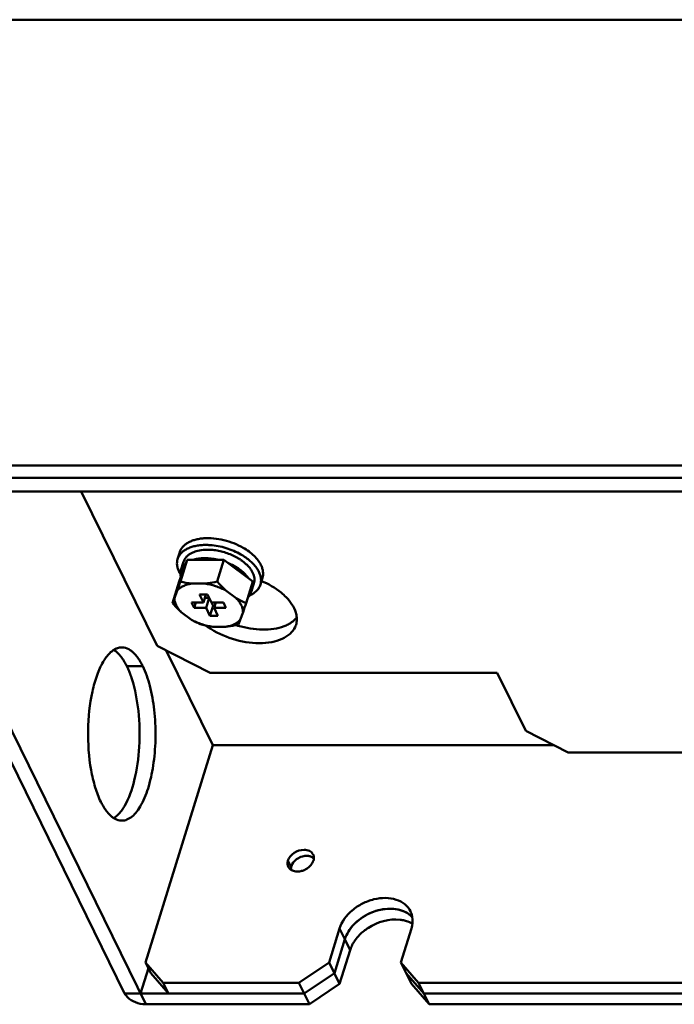
# Model space of a CAD drawing. Units: millimetres. Extents: x -1871 to 16091, y 2373 to 20293.
# Drawn here: x -1328 to -1252, y 9477 to 9590 of the extents above; entities that cross this region are included whole.
import ezdxf

# ---------------------------------------------------------------- set-up
doc = ezdxf.new("R2010")
doc.units = ezdxf.units.MM
doc.layers.add('AM_0', color=7, linetype='Continuous', lineweight=50)

msp = doc.modelspace()

# ---------------------------------------------------------------- linework, layer by layer
at = {"layer": 'AM_0'}
for p, q in [((-1393.33, 9590.236), (-1086.736, 9590.236)), ((-1437.576, 9538.772), (-1065.467, 9538.772)), ((-1436.874, 9537.342), (-1064.766, 9537.342)), ((-1435.323, 9535.757), (-1064.135, 9535.757)), ((-1315.907, 9477.799), (-1344.349, 9535.757)), ((-1313.455, 9476.556), (-1342.506, 9535.757)), ((-1312.171, 9517.946), (-1320.912, 9535.757)), ((-1309.55, 9528.746), (-1309.792, 9527.963)), ((-1309.61, 9525.383), (-1308.704, 9527.869)), ((-1309.476, 9525.37), (-1308.704, 9527.869)), ((-1309.404, 9526.68), (-1309.102, 9527.656)), ((-1308.704, 9527.869), (-1304.449, 9527.869)), ((-1305.222, 9525.37), (-1304.449, 9527.869)), ((-1304.449, 9527.869), (-1301.102, 9525.383)), ((-1310.383, 9522.883), (-1309.61, 9525.383)), ((-1301.875, 9522.883), (-1301.102, 9525.383)), ((-1299.996, 9525.793), (-1300.238, 9525.01)), ((-1310.166, 9523.441), (-1309.843, 9524.327)), ((-1308.182, 9525.128), (-1306.666, 9525.128)), ((-1303.026, 9523.441), (-1304.219, 9524.327)), ((-1301.283, 9524.171), (-1300.981, 9525.146)), ((-1310.383, 9522.883), (-1310.166, 9523.441)), ((-1306.353, 9523.884), (-1307.274, 9523.884)), ((-1307.274, 9523.884), (-1306.817, 9522.952)), ((-1306.817, 9522.952), (-1306.528, 9523.884)), ((-1306.646, 9523.505), (-1306.167, 9523.505)), ((-1306.512, 9522.33), (-1306.156, 9523.482)), ((-1305.895, 9522.952), (-1306.353, 9523.884)), ((-1306.817, 9522.952), (-1308.198, 9522.952)), ((-1308.198, 9522.952), (-1307.893, 9522.33)), ((-1307.893, 9522.33), (-1307.701, 9522.952)), ((-1307.893, 9522.33), (-1306.512, 9522.33)), ((-1306.512, 9522.33), (-1306.054, 9521.398)), ((-1306.054, 9521.398), (-1305.691, 9522.573)), ((-1304.514, 9522.952), (-1305.895, 9522.952)), ((-1305.877, 9522.952), (-1305.691, 9522.573)), ((-1305.691, 9522.573), (-1305.515, 9522.573)), ((-1305.59, 9522.33), (-1305.398, 9522.952)), ((-1305.59, 9522.33), (-1304.209, 9522.33)), ((-1305.133, 9521.398), (-1305.59, 9522.33)), ((-1304.209, 9522.33), (-1304.514, 9522.952)), ((-1309.381, 9521.841), (-1308.188, 9520.955)), ((-1306.054, 9521.398), (-1305.133, 9521.398)), ((-1302.564, 9520.955), (-1302.781, 9520.397)), ((-1302.241, 9521.841), (-1302.564, 9520.955)), ((-1304.225, 9520.155), (-1305.741, 9520.155)), ((-1312.171, 9517.946), (-1306.041, 9514.837)), ((-1305.742, 9506.458), (-1311.117, 9517.411)), ((-1315.661, 9515.596), (-1313.819, 9515.596)), ((-1306.041, 9514.837), (-1272.883, 9514.837)), ((-1269.588, 9508.124), (-1272.883, 9514.837)), ((-1269.588, 9508.124), (-1264.684, 9505.638)), ((-1305.742, 9506.458), (-1313.488, 9481.392)), ((-1266.303, 9506.458), (-1305.742, 9506.458)), ((-1264.684, 9505.638), (-1076.787, 9505.638)), ((-1296.731, 9492.484), (-1297.054, 9493.142)), ((-1292.304, 9481.392), (-1291.093, 9485.309)), ((-1290.483, 9484.065), (-1291.093, 9485.309)), ((-1284.014, 9481.392), (-1282.804, 9485.309)), ((-1291.694, 9480.149), (-1290.483, 9484.065)), ((-1289.873, 9482.822), (-1290.483, 9484.065)), ((-1291.083, 9478.905), (-1289.873, 9482.822)), ((-1313.488, 9481.392), (-1311.451, 9479.042)), ((-1313.488, 9481.392), (-1312.878, 9480.149)), ((-1295.793, 9479.042), (-1292.304, 9481.392)), ((-1292.304, 9481.392), (-1291.083, 9478.905)), ((-1284.014, 9481.392), (-1281.977, 9479.042)), ((-1284.014, 9481.392), (-1282.794, 9478.905)), ((-1313.16, 9480.725), (-1314.065, 9477.799)), ((-1310.841, 9477.799), (-1312.878, 9480.149)), ((-1291.694, 9480.149), (-1295.183, 9477.799)), ((-1281.367, 9477.799), (-1283.404, 9480.149)), ((-1311.451, 9479.042), (-1295.793, 9479.042)), ((-1311.451, 9479.042), (-1310.841, 9477.799)), ((-1295.793, 9479.042), (-1294.573, 9476.556)), ((-1291.083, 9478.905), (-1294.573, 9476.556)), ((-1280.757, 9476.556), (-1282.794, 9478.905)), ((-1281.977, 9479.042), (-1074.738, 9479.042)), ((-1281.977, 9479.042), (-1280.757, 9476.556)), ((-1315.907, 9477.799), (-1310.841, 9477.799)), ((-1310.841, 9477.799), (-1295.183, 9477.799)), ((-1281.367, 9477.799), (-1074.128, 9477.799)), ((-1313.455, 9476.556), (-1294.573, 9476.556)), ((-1280.757, 9476.556), (-1073.518, 9476.556))]:
    msp.add_line(p, q, dxfattribs=at)
for centre, radius, start, end in [((-1306.368, 9523.961), 5.081, 93.84485, 95.45042), ((-1306.353, 9523.749), 5.294, 92.95107, 93.85249), ((-1306.541, 9522.551), 7.043, 87.16121, 90.92849), ((-1306.345, 9523.59), 5.453, 91.50768, 92.9506), ((-1306.34, 9523.425), 5.618, 90.97214, 91.51408), ((-1306.569, 9522.01), 7.585, 84.30805, 87.15155), ((-1306.64, 9522.425), 5.643, 89.18919, 92.4065), ((-1306.641, 9522.11), 5.957, 88.53222, 89.22026), ((-1306.069, 9522.565), 6.39, 57.91871, 61.00759), ((-1305.912, 9522.821), 6.089, 57.43385, 57.89172), ((-1305.884, 9522.865), 6.037, 57.22522, 57.43349), ((-1305.771, 9523.037), 5.831, 53.97036, 57.23566), ((-1305.573, 9523.315), 5.49, 53.16406, 53.93752), ((-1306.101, 9522.176), 7.28, 58.20349, 58.3395), ((-1306.089, 9522.194), 7.258, 58.08582, 58.20348), ((-1305.986, 9522.358), 7.064, 56.33033, 58.09558), ((-1306.164, 9521.923), 5.997, 56.98462, 57.13613), ((-1305.327, 9523.009), 4.624, 46.27651, 48.59077), ((-1440.415, 9570.85), 138.613, 340.38919, 340.84583), ((-1455.148, 9576.221), 162.289, 340.4225, 340.81252), ((-1301.438, 9527.126), 8.533, 233.46271, 235.33855), ((-1299.58, 9531.205), 11.405, 252.36252, 253.4915), ((-1298.166, 9521.008), 2.138, 335.08693, 342.84875), ((-1315.9, 9515.462), 2.378, 121.92206, 125.60065), ((-1318.421, 9500.063), 2.378, 301.92206, 305.60065), ((-1294.895, 9493.478), 0.837, 26.14543, 30.72914), ((-1294.896, 9493.478), 0.837, 20.25375, 26.13894), ((-1295.282, 9493.505), 1.23, 339.87148, 342.81172), ((-1295.969, 9493.526), 1.638, 263.45999, 270.04902), ((-1296.01, 9493.982), 2.096, 282.05077, 287.64212), ((-1296.035, 9494.06), 2.179, 287.6509, 293.09867), ((-1284.535, 9484.912), 2.512, 42.79097, 46.34394), ((-1284.579, 9482.217), 4.127, 76.28398, 83.47731), ((-1285.732, 9481.417), 4.381, 147.90411, 150.74417)]:
    msp.add_arc(centre, radius, start, end, dxfattribs=at)
for points, knots in [([(-1302.226, 9529.268), (-1302.569, 9529.465), (-1303.295, 9529.812), (-1304.441, 9530.175), (-1305.606, 9530.373), (-1306.559, 9530.392), (-1307.272, 9530.31), (-1307.759, 9530.206), (-1308.202, 9530.058), (-1308.595, 9529.868), (-1308.933, 9529.64), (-1309.21, 9529.375), (-1309.421, 9529.076), (-1309.516, 9528.857), (-1309.55, 9528.746)], [0, 0, 0, 0, 0.1459682, 0.2951777, 0.4417373, 0.5800776, 0.6447665, 0.7058605, 0.7631227, 0.8165162, 0.86625, 0.9128223, 0.9570423, 1, 1, 1, 1]), ([(-1306.655, 9529.593), (-1306.85, 9529.59), (-1307.229, 9529.567), (-1307.775, 9529.479), (-1308.274, 9529.34), (-1308.719, 9529.151), (-1309.101, 9528.916), (-1309.414, 9528.637), (-1309.651, 9528.319), (-1309.755, 9528.083), (-1309.792, 9527.963)], [0, 0, 0, 0, 0.1554761, 0.3024128, 0.4399343, 0.567692, 0.6860036, 0.7959968, 0.8997034, 1, 1, 1, 1]), ([(-1309.102, 9527.656), (-1309.074, 9527.747), (-1308.997, 9527.927), (-1308.827, 9528.173), (-1308.604, 9528.394), (-1308.332, 9528.585), (-1308.016, 9528.746), (-1307.525, 9528.922), (-1307.126, 9528.993), (-1306.851, 9529.019)], [0, 0, 0, 0, 0.1032247, 0.209291, 0.3206697, 0.4392386, 0.5661972, 0.7021051, 1, 1, 1, 1]), ([(-1306.435, 9529.042), (-1306.365, 9529.043), (-1306.076, 9529.043), (-1305.788, 9529.021), (-1305.571, 9528.995)], [0, 0, 0, 0, 0.2442682, 1, 1, 1, 1]), ([(-1302.28, 9528.372), (-1302.541, 9528.533), (-1303.092, 9528.827), (-1303.969, 9529.175), (-1304.883, 9529.427), (-1305.506, 9529.527), (-1305.817, 9529.558)], [0, 0, 0, 0, 0.2449571, 0.4973526, 0.7510968, 1, 1, 1, 1]), ([(-1305.571, 9528.995), (-1305.345, 9528.967), (-1304.892, 9528.888), (-1304.226, 9528.706), (-1303.581, 9528.464), (-1303.17, 9528.263), (-1302.972, 9528.153)], [0, 0, 0, 0, 0.2487069, 0.5012803, 0.7532049, 1, 1, 1, 1]), ([(-1300.168, 9527.27), (-1300.261, 9527.46), (-1300.501, 9527.838), (-1300.97, 9528.359), (-1301.552, 9528.847), (-1301.992, 9529.133), (-1302.226, 9529.268)], [0, 0, 0, 0, 0.2185984, 0.4594345, 0.7210408, 1, 1, 1, 1]), ([(-1309.792, 9527.963), (-1309.827, 9527.849), (-1309.873, 9527.611), (-1309.865, 9527.24), (-1309.782, 9526.858), (-1309.681, 9526.61), (-1309.621, 9526.486)], [0, 0, 0, 0, 0.2336998, 0.4744632, 0.7284326, 1, 1, 1, 1]), ([(-1308.029, 9527.869), (-1307.85, 9527.927), (-1307.468, 9528.016), (-1307.079, 9528.054), (-1306.877, 9528.062)], [0, 0, 0, 0, 0.4807203, 1, 1, 1, 1]), ([(-1306.488, 9528.065), (-1306.251, 9528.059), (-1305.769, 9528.019), (-1305.294, 9527.927), (-1305.056, 9527.869)], [0, 0, 0, 0, 0.4917132, 1, 1, 1, 1]), ([(-1302.282, 9527.709), (-1302.105, 9527.576), (-1301.78, 9527.301), (-1301.499, 9526.981), (-1301.38, 9526.817)], [0, 0, 0, 0, 0.5215769, 1, 1, 1, 1]), ([(-1301.064, 9527.402), (-1301.209, 9527.556), (-1301.531, 9527.853), (-1301.882, 9528.113), (-1302.069, 9528.237)], [0, 0, 0, 0, 0.4844773, 1, 1, 1, 1]), ([(-1309.466, 9526.209), (-1309.481, 9526.232), (-1309.535, 9526.323), (-1309.586, 9526.416), (-1309.621, 9526.486)], [0, 0, 0, 0, 0.2550573, 1, 1, 1, 1]), ([(-1309.466, 9526.21), (-1309.468, 9526.29), (-1309.461, 9526.449), (-1309.427, 9526.605), (-1309.404, 9526.68)], [0, 0, 0, 0, 0.5046315, 1, 1, 1, 1]), ([(-1309.404, 9526.68), (-1309.381, 9526.753), (-1309.324, 9526.896), (-1309.159, 9527.168), (-1308.987, 9527.343), (-1308.859, 9527.444)], [0, 0, 0, 0, 0.240255, 0.4847373, 1, 1, 1, 1]), ([(-1303.969, 9527.513), (-1303.875, 9527.474), (-1303.51, 9527.313), (-1303.159, 9527.121), (-1302.909, 9526.96)], [0, 0, 0, 0, 0.2554018, 1, 1, 1, 1]), ([(-1302.896, 9526.951), (-1302.84, 9526.914), (-1302.622, 9526.768), (-1302.414, 9526.606), (-1302.268, 9526.477)], [0, 0, 0, 0, 0.2571706, 1, 1, 1, 1]), ([(-1301.38, 9526.817), (-1301.355, 9526.783), (-1301.264, 9526.653), (-1301.184, 9526.515), (-1301.131, 9526.41)], [0, 0, 0, 0, 0.2585745, 1, 1, 1, 1]), ([(-1300.41, 9526.486), (-1300.489, 9526.648), (-1300.687, 9526.971), (-1300.929, 9527.26), (-1301.064, 9527.402)], [0, 0, 0, 0, 0.4789137, 1, 1, 1, 1]), ([(-1300.41, 9526.486), (-1300.349, 9526.363), (-1300.249, 9526.115), (-1300.165, 9525.733), (-1300.157, 9525.362), (-1300.203, 9525.123), (-1300.238, 9525.01)], [0, 0, 0, 0, 0.2715674, 0.5255368, 0.7663002, 1, 1, 1, 1]), ([(-1300.168, 9527.27), (-1300.107, 9527.146), (-1300.007, 9526.898), (-1299.923, 9526.517), (-1299.915, 9526.145), (-1299.961, 9525.907), (-1299.996, 9525.793)], [0, 0, 0, 0, 0.2715674, 0.5255368, 0.7663002, 1, 1, 1, 1]), ([(-1309.476, 9525.37), (-1309.267, 9525.314), (-1308.838, 9525.215), (-1308.403, 9525.15), (-1308.182, 9525.128)], [0, 0, 0, 0, 0.4934429, 1, 1, 1, 1]), ([(-1309.425, 9525.894), (-1309.431, 9525.92), (-1309.452, 9526.024), (-1309.464, 9526.131), (-1309.466, 9526.21)], [0, 0, 0, 0, 0.2554593, 1, 1, 1, 1]), ([(-1306.666, 9525.128), (-1306.546, 9525.139), (-1306.061, 9525.196), (-1305.58, 9525.288), (-1305.222, 9525.37)], [0, 0, 0, 0, 0.2470224, 1, 1, 1, 1]), ([(-1305.222, 9525.37), (-1305.142, 9525.277), (-1304.824, 9524.914), (-1304.487, 9524.569), (-1304.219, 9524.327)], [0, 0, 0, 0, 0.2532338, 1, 1, 1, 1]), ([(-1302.131, 9526.351), (-1302.083, 9526.306), (-1301.907, 9526.129), (-1301.746, 9525.936), (-1301.641, 9525.784)], [0, 0, 0, 0, 0.261032, 1, 1, 1, 1]), ([(-1301.131, 9526.41), (-1301.079, 9526.304), (-1300.992, 9526.092), (-1300.92, 9525.765), (-1300.912, 9525.447), (-1300.951, 9525.243), (-1300.981, 9525.146)], [0, 0, 0, 0, 0.2718029, 0.5257952, 0.7664789, 1, 1, 1, 1]), ([(-1297.256, 9523.549), (-1297.442, 9523.741), (-1298.299, 9524.517), (-1299.32, 9525.101), (-1300.135, 9525.449)], [0, 0, 0, 0, 0.2319526, 1, 1, 1, 1]), ([(-1309.843, 9524.327), (-1309.756, 9524.433), (-1309.545, 9524.629), (-1309.156, 9524.858), (-1308.694, 9525.03), (-1308.358, 9525.101), (-1308.182, 9525.128)], [0, 0, 0, 0, 0.2173986, 0.4549172, 0.7156811, 1, 1, 1, 1]), ([(-1306.666, 9525.128), (-1306.237, 9525.072), (-1305.6, 9524.925), (-1304.793, 9524.62), (-1304.406, 9524.43), (-1304.219, 9524.327)], [0, 0, 0, 0, 0.5012676, 0.7531682, 1, 1, 1, 1]), ([(-1300.238, 9525.01), (-1300.279, 9524.876), (-1300.4, 9524.613), (-1300.68, 9524.266), (-1301.051, 9523.969), (-1301.341, 9523.815), (-1301.497, 9523.746)], [0, 0, 0, 0, 0.2286705, 0.4668643, 0.7223071, 1, 1, 1, 1]), ([(-1301.25, 9524.903), (-1301.226, 9524.779), (-1301.205, 9524.532), (-1301.247, 9524.286), (-1301.283, 9524.171)], [0, 0, 0, 0, 0.5104392, 1, 1, 1, 1]), ([(-1310.166, 9523.441), (-1310.166, 9523.309), (-1310.128, 9523.031), (-1309.972, 9522.622), (-1309.72, 9522.216), (-1309.502, 9521.964), (-1309.381, 9521.841)], [0, 0, 0, 0, 0.2181936, 0.4551776, 0.71535, 1, 1, 1, 1]), ([(-1303.026, 9523.441), (-1302.84, 9523.331), (-1302.463, 9523.129), (-1302.07, 9522.96), (-1301.875, 9522.883)], [0, 0, 0, 0, 0.5073669, 1, 1, 1, 1]), ([(-1302.241, 9521.841), (-1302.241, 9521.974), (-1302.279, 9522.251), (-1302.436, 9522.66), (-1302.687, 9523.066), (-1302.905, 9523.318), (-1303.026, 9523.441)], [0, 0, 0, 0, 0.2181936, 0.4551776, 0.71535, 1, 1, 1, 1]), ([(-1301.497, 9523.747), (-1301.509, 9523.729), (-1301.562, 9523.66), (-1301.621, 9523.594), (-1301.668, 9523.548)], [0, 0, 0, 0, 0.24611, 1, 1, 1, 1]), ([(-1301.283, 9524.171), (-1301.306, 9524.095), (-1301.366, 9523.947), (-1301.449, 9523.812), (-1301.497, 9523.747)], [0, 0, 0, 0, 0.4953437, 1, 1, 1, 1]), ([(-1296.033, 9521.211), (-1296.049, 9521.408), (-1296.226, 9522.288), (-1296.772, 9523.053), (-1297.256, 9523.549)], [0, 0, 0, 0, 0.2215678, 1, 1, 1, 1]), ([(-1309.381, 9521.841), (-1309.469, 9521.921), (-1309.82, 9522.251), (-1310.147, 9522.607), (-1310.383, 9522.883)], [0, 0, 0, 0, 0.2464483, 1, 1, 1, 1]), ([(-1307.036, 9520.397), (-1307.231, 9520.474), (-1307.624, 9520.643), (-1308.001, 9520.844), (-1308.188, 9520.955)], [0, 0, 0, 0, 0.4926337, 1, 1, 1, 1]), ([(-1305.741, 9520.155), (-1306.17, 9520.21), (-1306.807, 9520.357), (-1307.614, 9520.663), (-1308.001, 9520.852), (-1308.188, 9520.955)], [0, 0, 0, 0, 0.5012676, 0.7531682, 1, 1, 1, 1]), ([(-1302.564, 9520.955), (-1302.651, 9520.85), (-1302.862, 9520.653), (-1303.251, 9520.424), (-1303.713, 9520.252), (-1304.049, 9520.181), (-1304.225, 9520.155)], [0, 0, 0, 0, 0.2173986, 0.4549172, 0.7156811, 1, 1, 1, 1]), ([(-1297.49, 9520.213), (-1297.339, 9520.271), (-1296.797, 9520.508), (-1296.302, 9520.873), (-1296.033, 9521.209)], [0, 0, 0, 0, 0.2736105, 1, 1, 1, 1]), ([(-1296.123, 9520.378), (-1296.061, 9520.577), (-1296.018, 9520.86), (-1296.028, 9521.14), (-1296.033, 9521.211)], [0, 0, 0, 0, 0.7441654, 1, 1, 1, 1]), ([(-1305.741, 9520.155), (-1305.963, 9520.177), (-1306.398, 9520.242), (-1306.826, 9520.341), (-1307.036, 9520.397)], [0, 0, 0, 0, 0.5065577, 1, 1, 1, 1]), ([(-1306.291, 9520.108), (-1305.429, 9519.512), (-1303.497, 9518.614), (-1300.926, 9518.174), (-1298.979, 9518.327), (-1297.758, 9518.678), (-1296.797, 9519.258), (-1296.362, 9519.816), (-1296.227, 9520.108)], [0, 0, 0, 0, 0.284886, 0.5701703, 0.699167, 0.8135278, 0.9125936, 1, 1, 1, 1]), ([(-1302.781, 9520.397), (-1302.902, 9520.369), (-1303.379, 9520.266), (-1303.862, 9520.19), (-1304.225, 9520.155)], [0, 0, 0, 0, 0.2527093, 1, 1, 1, 1]), ([(-1302.821, 9520.27), (-1301.896, 9519.995), (-1300.103, 9519.695), (-1298.269, 9519.917), (-1297.49, 9520.213)], [0, 0, 0, 0, 0.5365881, 1, 1, 1, 1]), ([(-1318.392, 9516.095), (-1318.311, 9516.234), (-1318.004, 9516.715), (-1317.618, 9517.157), (-1317.284, 9517.396)], [0, 0, 0, 0, 0.2824874, 1, 1, 1, 1]), ([(-1317.156, 9517.476), (-1317.049, 9517.409), (-1316.588, 9517.063), (-1316.234, 9516.594), (-1315.999, 9516.212)], [0, 0, 0, 0, 0.2189065, 1, 1, 1, 1]), ([(-1316.888, 9517.622), (-1316.835, 9517.645), (-1316.628, 9517.724), (-1316.404, 9517.762), (-1316.239, 9517.762)], [0, 0, 0, 0, 0.2586968, 1, 1, 1, 1]), ([(-1316.239, 9517.762), (-1316.157, 9517.762), (-1315.813, 9517.735), (-1315.485, 9517.59), (-1315.267, 9517.446)], [0, 0, 0, 0, 0.2388134, 1, 1, 1, 1]), ([(-1315.267, 9517.446), (-1315.165, 9517.378), (-1314.725, 9517.035), (-1314.384, 9516.581), (-1314.157, 9516.212)], [0, 0, 0, 0, 0.2199768, 1, 1, 1, 1]), ([(-1318.66, 9499.929), (-1318.922, 9500.464), (-1319.372, 9501.674), (-1320.003, 9504.423), (-1320.258, 9508.162), (-1319.889, 9511.864), (-1319.166, 9514.493), (-1318.675, 9515.614), (-1318.392, 9516.095)], [0, 0, 0, 0, 0.107604, 0.2319182, 0.5085425, 0.7804799, 0.8992481, 1, 1, 1, 1]), ([(-1313.819, 9515.596), (-1313.466, 9514.877), (-1312.905, 9513.21), (-1312.43, 9510.481), (-1312.287, 9507.503), (-1312.489, 9504.549), (-1313.017, 9501.889), (-1313.723, 9499.988), (-1314.449, 9498.838), (-1315.003, 9498.237), (-1315.601, 9497.855), (-1316.036, 9497.763), (-1316.239, 9497.762)], [0, 0, 0, 0, 0.1234675, 0.269118, 0.4261638, 0.5821181, 0.724641, 0.8434647, 0.892105, 0.9334674, 0.9686048, 1, 1, 1, 1]), ([(-1315.999, 9516.212), (-1315.969, 9516.164), (-1315.849, 9515.963), (-1315.739, 9515.755), (-1315.661, 9515.596)], [0, 0, 0, 0, 0.2411562, 1, 1, 1, 1]), ([(-1315.661, 9515.596), (-1315.633, 9515.54), (-1315.523, 9515.308), (-1315.422, 9515.071), (-1315.35, 9514.889)], [0, 0, 0, 0, 0.2415501, 1, 1, 1, 1]), ([(-1314.157, 9516.212), (-1314.127, 9516.164), (-1314.007, 9515.963), (-1313.897, 9515.755), (-1313.819, 9515.596)], [0, 0, 0, 0, 0.2411562, 1, 1, 1, 1]), ([(-1315.076, 9514.12), (-1314.693, 9512.926), (-1314.209, 9510.314), (-1314.12, 9506.352), (-1314.624, 9502.625), (-1315.393, 9500.343), (-1315.928, 9499.43)], [0, 0, 0, 0, 0.2504676, 0.5266753, 0.7885756, 1, 1, 1, 1]), ([(-1315.35, 9514.889), (-1315.326, 9514.828), (-1315.228, 9514.574), (-1315.139, 9514.316), (-1315.076, 9514.12)], [0, 0, 0, 0, 0.2431128, 1, 1, 1, 1]), ([(-1318.322, 9499.312), (-1318.351, 9499.361), (-1318.472, 9499.562), (-1318.582, 9499.769), (-1318.66, 9499.929)], [0, 0, 0, 0, 0.2411562, 1, 1, 1, 1]), ([(-1317.165, 9498.049), (-1317.271, 9498.116), (-1317.732, 9498.462), (-1318.086, 9498.931), (-1318.322, 9499.312)], [0, 0, 0, 0, 0.2189065, 1, 1, 1, 1]), ([(-1315.928, 9499.43), (-1316.01, 9499.291), (-1316.316, 9498.809), (-1316.703, 9498.368), (-1317.036, 9498.129)], [0, 0, 0, 0, 0.2824874, 1, 1, 1, 1]), ([(-1316.239, 9497.762), (-1316.317, 9497.762), (-1316.643, 9497.787), (-1316.956, 9497.917), (-1317.165, 9498.049)], [0, 0, 0, 0, 0.2397907, 1, 1, 1, 1]), ([(-1295.193, 9494.395), (-1295.597, 9494.395), (-1296.382, 9494.138), (-1296.943, 9493.503), (-1297.054, 9493.142)], [0, 0, 0, 0, 0.5169818, 1, 1, 1, 1]), ([(-1294.434, 9493.614), (-1294.493, 9493.636), (-1294.751, 9493.709), (-1295.028, 9493.703), (-1295.229, 9493.666)], [0, 0, 0, 0, 0.2346765, 1, 1, 1, 1]), ([(-1294.614, 9493.666), (-1294.662, 9493.676), (-1294.866, 9493.706), (-1295.075, 9493.694), (-1295.229, 9493.666)], [0, 0, 0, 0, 0.2391772, 1, 1, 1, 1]), ([(-1294.176, 9493.906), (-1294.269, 9494.061), (-1294.587, 9494.328), (-1294.985, 9494.395), (-1295.193, 9494.395)], [0, 0, 0, 0, 0.4648292, 1, 1, 1, 1]), ([(-1294.017, 9493.32), (-1294.042, 9493.353), (-1294.158, 9493.48), (-1294.312, 9493.569), (-1294.434, 9493.614)], [0, 0, 0, 0, 0.2403518, 1, 1, 1, 1]), ([(-1294.061, 9493.37), (-1294.058, 9493.405), (-1294.052, 9493.539), (-1294.076, 9493.674), (-1294.11, 9493.768)], [0, 0, 0, 0, 0.2579264, 1, 1, 1, 1]), ([(-1297.054, 9493.142), (-1297.091, 9493.023), (-1297.127, 9492.781), (-1297.068, 9492.541), (-1297.017, 9492.437)], [0, 0, 0, 0, 0.5169927, 1, 1, 1, 1]), ([(-1297.017, 9492.437), (-1296.999, 9492.401), (-1296.918, 9492.26), (-1296.794, 9492.146), (-1296.691, 9492.08)], [0, 0, 0, 0, 0.245395, 1, 1, 1, 1]), ([(-1295.853, 9493.439), (-1295.95, 9493.385), (-1296.291, 9493.156), (-1296.568, 9492.808), (-1296.657, 9492.52)], [0, 0, 0, 0, 0.269327, 1, 1, 1, 1]), ([(-1295.18, 9492.056), (-1295.058, 9492.108), (-1294.62, 9492.341), (-1294.252, 9492.74), (-1294.127, 9493.082)], [0, 0, 0, 0, 0.2673264, 1, 1, 1, 1]), ([(-1296.691, 9492.08), (-1296.671, 9492.067), (-1296.586, 9492.017), (-1296.494, 9491.978), (-1296.423, 9491.956)], [0, 0, 0, 0, 0.2433768, 1, 1, 1, 1]), ([(-1295.968, 9491.889), (-1295.935, 9491.889), (-1295.803, 9491.892), (-1295.67, 9491.911), (-1295.572, 9491.932)], [0, 0, 0, 0, 0.244727, 1, 1, 1, 1]), ([(-1282.909, 9487.291), (-1283.062, 9487.602), (-1283.534, 9488.182), (-1284.569, 9488.71), (-1285.816, 9488.892), (-1287.16, 9488.726), (-1288.481, 9488.231), (-1289.985, 9487.245), (-1290.842, 9486.121), (-1291.093, 9485.309)], [0, 0, 0, 0, 0.1024569, 0.2131478, 0.3359347, 0.4695943, 0.6093315, 0.7486632, 1, 1, 1, 1]), ([(-1283.626, 9487.272), (-1284.219, 9487.534), (-1285.647, 9487.715), (-1287.72, 9487.142), (-1289.496, 9485.91), (-1290.288, 9484.695), (-1290.483, 9484.065)], [0, 0, 0, 0, 0.2342559, 0.4972897, 0.7619465, 1, 1, 1, 1]), ([(-1290.311, 9484.512), (-1289.994, 9485.2), (-1288.927, 9486.445), (-1287.125, 9487.354), (-1285.549, 9487.623), (-1284.133, 9487.555), (-1283.13, 9487.091), (-1282.691, 9486.618)], [0, 0, 0, 0, 0.253483, 0.5265447, 0.659452, 0.7839236, 1, 1, 1, 1]), ([(-1282.801, 9486.729), (-1282.859, 9486.785), (-1283.108, 9487.001), (-1283.397, 9487.171), (-1283.626, 9487.272)], [0, 0, 0, 0, 0.2430568, 1, 1, 1, 1]), ([(-1282.695, 9486.616), (-1282.705, 9486.675), (-1282.751, 9486.907), (-1282.831, 9487.132), (-1282.909, 9487.291)], [0, 0, 0, 0, 0.2526999, 1, 1, 1, 1]), ([(-1288.775, 9484.582), (-1288.473, 9484.889), (-1287.155, 9485.946), (-1285.36, 9486.462), (-1284.11, 9486.317)], [0, 0, 0, 0, 0.2549723, 1, 1, 1, 1]), ([(-1283.601, 9486.226), (-1283.521, 9486.207), (-1283.215, 9486.121), (-1282.919, 9485.994), (-1282.715, 9485.876)], [0, 0, 0, 0, 0.2584875, 1, 1, 1, 1]), ([(-1282.804, 9485.309), (-1282.77, 9485.418), (-1282.661, 9485.844), (-1282.644, 9486.295), (-1282.695, 9486.616)], [0, 0, 0, 0, 0.2611399, 1, 1, 1, 1]), ([(-1289.443, 9483.744), (-1289.397, 9483.818), (-1289.198, 9484.116), (-1288.965, 9484.39), (-1288.775, 9484.582)], [0, 0, 0, 0, 0.2440083, 1, 1, 1, 1]), ([(-1289.873, 9482.822), (-1289.854, 9482.884), (-1289.767, 9483.138), (-1289.653, 9483.381), (-1289.554, 9483.558)], [0, 0, 0, 0, 0.2429183, 1, 1, 1, 1]), ([(-1315.907, 9477.799), (-1315.865, 9477.713), (-1315.621, 9477.342), (-1315.244, 9477.076), (-1314.936, 9476.92)], [0, 0, 0, 0, 0.2169886, 1, 1, 1, 1]), ([(-1314.936, 9476.92), (-1314.59, 9476.745), (-1314.089, 9476.591), (-1313.578, 9476.556), (-1313.455, 9476.556)], [0, 0, 0, 0, 0.7578738, 1, 1, 1, 1])]:
    msp.add_open_spline(points, degree=3, knots=knots, dxfattribs=at)
for points in [[(-1317.157, 9517.48), (-1317.071, 9517.534), (-1316.981, 9517.582), (-1316.888, 9517.622)], [(-1295.229, 9493.666), (-1295.447, 9493.626), (-1295.66, 9493.547), (-1295.853, 9493.439)], [(-1294.434, 9493.614), (-1294.493, 9493.636), (-1294.553, 9493.653), (-1294.614, 9493.666)], [(-1296.657, 9492.52), (-1296.7, 9492.38), (-1296.716, 9492.226), (-1296.693, 9492.081)], [(-1294.107, 9493.142), (-1294.084, 9493.216), (-1294.068, 9493.293), (-1294.061, 9493.37)], [(-1296.423, 9491.956), (-1296.336, 9491.928), (-1296.246, 9491.91), (-1296.156, 9491.899)], [(-1290.483, 9484.065), (-1290.436, 9484.218), (-1290.378, 9484.367), (-1290.311, 9484.512)]]:
    msp.add_open_spline(points, degree=3, dxfattribs=at)

doc.saveas('drawing.dxf')
